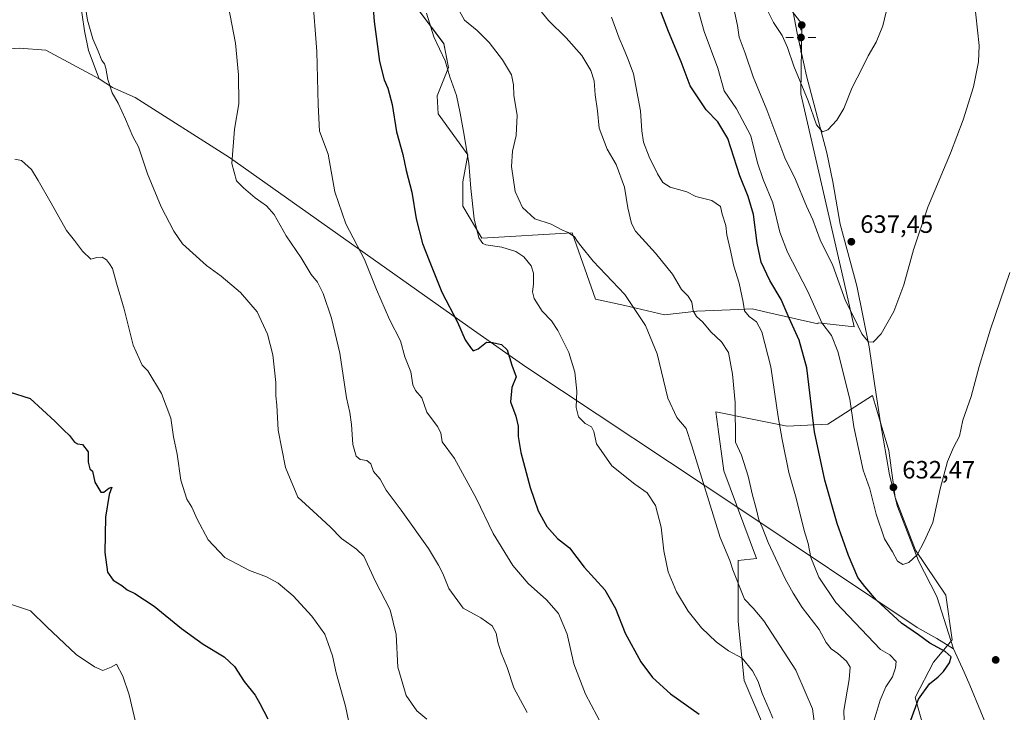
# Model space of a CAD drawing. Units: metres. Extents: x 583543 to 586982, y 4731245 to 4733606.
# Drawn here: x 584163 to 584556, y 4732060 to 4732337 of the extents above; entities that cross this region are included whole.
import ezdxf

# ---------------------------------------------------------------- set-up
doc = ezdxf.new("R2010")
doc.units = ezdxf.units.M
doc.header["$MEASUREMENT"] = 0
for name, color, linetype, lineweight in [('Arbolado forestal CxS', 92, 'Continuous', 0), ('Cultivos herbáceos CxS', 92, 'Continuous', 0), ('Curva de nivel maestra', 30, 'Continuous', 30), ('Curva de nivel normal', 30, 'Continuous', 0), ('Entidad de ámbito territorial', 7, 'Continuous', 0), ('Entidad de ámbito territorial CxS', 92, 'Continuous', 0), ('Matorral CxS', 135, 'Continuous', 0), ('Punto de cota en terreno', 7, 'Continuous', 0), ('Punto geodésico', 7, 'Continuous', 0), ('Rótulo de punto de cota en terreno', 7, 'Continuous', 0), ('Suelo desnudo CxS', 253, 'Continuous', 0)]:
    doc.layers.add(name, color=color, linetype=linetype, lineweight=lineweight)
doc.styles.add('Style-Arial', font='txt')

# ---------------------------------------------------------------- blocks, each defined once
blk = doc.blocks.new('*U8')
at = {"layer": 'Arbolado forestal CxS', "color": 92, "linetype": 'Continuous', "lineweight": 0}
blk.add_polyline3d([(584459.3559, 4732055.8381, 602.7112), (584452.0293, 4732072.9343, 603.9406), (584449.5871, 4732096.5429, 607.6912), (584449.5877, 4732120.9657, 610.7425), (584456.9141, 4732121.7789, 612.7204), (584443.8893, 4732156.7855, 612.0037), (584441.5911, 4732173.4517, 612.4714), (584441.4367, 4732174.5717, 612.5053), (584440.6337, 4732180.3947, 612.6666), (584455.2363, 4732177.4741, 616.3926), (584469.1265, 4732174.6961, 620.5222), (584485.4083, 4732175.5095, 626.397), (584503.3187, 4732186.9063, 632.486), (584506.7977, 4732175.1627, 632.3671), (584509.8307, 4732164.9253, 632.188), (584512.2729, 4732146.2019, 632.1199), (584520.4131, 4732125.0349, 630.3868), (584532.6239, 4732107.1247, 628.9159), (584535.0661, 4732089.2143, 626.9365), (584527.6995, 4732080.3573, 624.007), (584520.3893, 4732066.1863, 623.5654), (584545.0165, 4731978.3961, 628.1092)], dxfattribs=at)
blk = doc.blocks.new('*U13')
at = {"layer": 'Cultivos herbáceos CxS', "color": 92, "linetype": 'Continuous', "lineweight": 0}
for points in [[(584545.0165, 4731978.3961, 628.1092), (584520.3893, 4732066.1863, 623.5654), (584527.6995, 4732080.3573, 624.007), (584535.0661, 4732089.2143, 626.9365), (584532.6239, 4732107.1247, 628.9159), (584520.4131, 4732125.0349, 630.3868), (584512.2729, 4732146.2019, 632.1199), (584509.8307, 4732164.9253, 632.188), (584506.7977, 4732175.1627, 632.3671), (584503.3187, 4732186.9063, 632.486), (584485.4083, 4732175.5095, 626.397), (584469.1265, 4732174.6961, 620.5222), (584455.2363, 4732177.4741, 616.3926), (584440.6337, 4732180.3947, 612.6666), (584441.4367, 4732174.5717, 612.5053), (584441.5911, 4732173.4517, 612.4714), (584443.8893, 4732156.7855, 612.0037), (584456.9141, 4732121.7789, 612.7204), (584449.5877, 4732120.9657, 610.7425), (584449.5871, 4732096.5429, 607.6912), (584452.0293, 4732072.9343, 603.9406), (584459.3559, 4732055.8381, 602.7112)], [(584317.6695, 4732346.7559, 602.1999), (584331.9851, 4732327.5659, 605.7342), (584333.9023, 4732317.9789, 604.9134), (584329.2879, 4732306.6961, 603.1881), (584329.7991, 4732299.5161, 602.9072), (584341.5945, 4732283.1039, 604.7613), (584339.5439, 4732272.3347, 603.4608), (584339.5443, 4732262.5895, 603.1464), (584347.2359, 4732249.7687, 605.1778), (584383.2869, 4732251.9627, 610.5357), (584392.5827, 4732225.4605, 608.2723), (584404.3039, 4732222.9127, 609.4615), (584420.2159, 4732219.1877, 612.5611), (584433.0759, 4732220.7007, 615.0447), (584449.7793, 4732221.3187, 618.9865), (584455.2139, 4732221.5201, 620.5622), (584461.4307, 4732220.1195, 622.3106), (584481.4369, 4732215.6121, 629.0037), (584481.6033, 4732215.9175, 629.1285), (584495.9627, 4732214.3779, 633.9658), (584491.9613, 4732232.0851, 635.4555), (584474.6351, 4732307.5109, 638.7667), (584475.0609, 4732335.4691, 642.5843), (584446.0973, 4732372.7451, 638.5145)]]:
    blk.add_polyline3d(points, dxfattribs=at)
blk = doc.blocks.new('5PATER')
at = {"layer": 'Suelo desnudo CxS', "linetype": 'Continuous', "lineweight": 0}
h = blk.add_hatch(color=51, dxfattribs=at)
edge = h.paths.add_edge_path()
edge.add_ellipse((0, 0), major_axis=(-0.11, -0.111), ratio=0.999422, start_angle=0, end_angle=360)
blk = doc.blocks.new('5PGEO')
at = {"layer": 'Punto geodésico', "linetype": 'Continuous', "lineweight": 0}
h = blk.add_hatch(color=5, dxfattribs=at)
edge = h.paths.add_edge_path()
edge.add_ellipse((0, 0), major_axis=(-0.11, -0.111), ratio=0.999422, start_angle=0, end_angle=360)
at = {"layer": 'Punto geodésico', "color": 5, "linetype": 'Continuous', "lineweight": 0}
for p, q in [((0, 0.291), (0, 0.6)), ((-0.292, 0), (-0.6, 0)), ((0.291, 0), (0.6, 0)), ((0, -0.291), (0, -0.6))]:
    blk.add_line(p, q, dxfattribs=at)

msp = doc.modelspace()

# ---------------------------------------------------------------- linework, layer by layer
at = {"layer": 'Arbolado forestal CxS', "color": 92, "linetype": 'Continuous', "lineweight": 0}
msp.add_polyline3d([(584545.02, 4731978.4, 628.11), (584520.39, 4732066.19, 623.57), (584527.7, 4732080.36, 624.01), (584535.07, 4732089.21, 626.94), (584532.62, 4732107.12, 628.92), (584520.41, 4732125.03, 630.39), (584512.27, 4732146.2, 632.12), (584509.83, 4732164.93, 632.19), (584506.8, 4732175.16, 632.37), (584503.32, 4732186.91, 632.49), (584485.41, 4732175.51, 626.4), (584469.13, 4732174.7, 620.52), (584455.24, 4732177.47, 616.39), (584440.63, 4732180.39, 612.67), (584441.44, 4732174.57, 612.51), (584441.59, 4732173.45, 612.47), (584443.89, 4732156.79, 612), (584456.91, 4732121.78, 612.72), (584449.59, 4732120.97, 610.74), (584449.59, 4732096.54, 607.69), (584452.03, 4732072.93, 603.94), (584459.36, 4732055.84, 602.71)], dxfattribs=at)
at = {"layer": 'Cultivos herbáceos CxS', "color": 92, "linetype": 'Continuous', "lineweight": 0}
for points in [[(584495.96, 4732214.38, 633.97), (584491.96, 4732232.09, 635.46), (584474.64, 4732307.51, 638.77), (584475.06, 4732335.47, 642.58), (584446.1, 4732372.75, 638.51), (584451.86, 4732403.11, 638.31), (584457.31, 4732426.77, 637.79), (584464.44, 4732442.56, 637.31), (584479.54, 4732471.39, 638.93), (584484.32, 4732494.55, 636.09), (584495.02, 4732513.91, 634.88), (584504.2, 4732525.12, 634.11), (584523.56, 4732538.37, 632.26), (584539.36, 4732546.02, 629.47), (584529.65, 4732551.8, 627.89)], [(584317.67, 4732346.76, 602.2), (584331.99, 4732327.57, 605.73), (584333.9, 4732317.98, 604.91), (584329.29, 4732306.7, 603.19), (584329.8, 4732299.52, 602.91), (584341.59, 4732283.1, 604.76), (584339.54, 4732272.33, 603.46), (584339.54, 4732262.59, 603.15), (584347.24, 4732249.77, 605.18), (584383.29, 4732251.96, 610.54), (584392.58, 4732225.46, 608.27), (584404.3, 4732222.91, 609.46), (584420.22, 4732219.19, 612.56), (584433.08, 4732220.7, 615.04), (584449.78, 4732221.32, 618.99), (584455.21, 4732221.52, 620.56), (584461.43, 4732220.12, 622.31), (584481.44, 4732215.61, 629), (584481.6, 4732215.92, 629.13), (584495.96, 4732214.38, 633.97)], [(584545.02, 4731978.4, 628.11), (584520.39, 4732066.19, 623.57), (584527.7, 4732080.36, 624.01), (584535.07, 4732089.21, 626.94), (584532.62, 4732107.12, 628.92), (584520.41, 4732125.03, 630.39), (584512.27, 4732146.2, 632.12), (584509.83, 4732164.93, 632.19), (584506.8, 4732175.16, 632.37), (584503.32, 4732186.91, 632.49), (584485.41, 4732175.51, 626.4), (584469.13, 4732174.7, 620.52), (584455.24, 4732177.47, 616.39), (584440.63, 4732180.39, 612.67), (584441.44, 4732174.57, 612.51), (584441.59, 4732173.45, 612.47), (584443.89, 4732156.79, 612), (584456.91, 4732121.78, 612.72), (584449.59, 4732120.97, 610.74), (584449.59, 4732096.54, 607.69), (584452.03, 4732072.93, 603.94), (584459.36, 4732055.84, 602.71)]]:
    msp.add_polyline3d(points, dxfattribs=at)
at = {"layer": 'Curva de nivel maestra', "color": 30, "linetype": 'Continuous', "lineweight": 30, "flags": 128}
for points, elevation in [([(584302.65, 4732355.62), (584304.12, 4732336.44), (584306.24, 4732320.44), (584308.19, 4732313.11), (584309.69, 4732309.76), (584311.32, 4732303.27), (584313.15, 4732292.37), (584315.6, 4732283.2), (584316.96, 4732276.85), (584319.18, 4732268.16), (584320.95, 4732257.6), (584323.42, 4732247.73), (584326.21, 4732240.86), (584331.19, 4732228.18), (584337.41, 4732216.24), (584340.48, 4732209.18), (584342.63, 4732206.13), (584343.7, 4732204.81), (584345.78, 4732205.64), (584349.05, 4732208.18), (584351.5, 4732208.08), (584355.03, 4732207.34), (584357.3, 4732205.19), (584359.24, 4732199.09), (584360.9, 4732194.44), (584359.21, 4732190.11), (584358.64, 4732184.39), (584360.73, 4732178.64), (584361.67, 4732174.66), (584361.66, 4732170.54), (584362.75, 4732164.12), (584366.45, 4732150.11), (584369.64, 4732140.78), (584373.18, 4732134.59), (584377.49, 4732129.79), (584382.16, 4732126.02), (584388.04, 4732118.24), (584396.34, 4732109.2), (584400.57, 4732101.8), (584404.42, 4732091.88), (584410.72, 4732080.52), (584415.38, 4732074.2), (584422.6, 4732067.72), (584434.01, 4732059.48)], 600), ([(584518.53, 4732057.12), (584521.69, 4732065.56), (584526.06, 4732071.7), (584529.5, 4732074.4), (584531.68, 4732076.6), (584534.05, 4732080.07), (584534.66, 4732082.44), (584532.38, 4732084.65), (584526.24, 4732087.89), (584521.67, 4732091.19), (584514.82, 4732095.88), (584504.87, 4732105.14), (584500.21, 4732110.54), (584497.44, 4732114.11), (584493.65, 4732122.98), (584489.14, 4732135.78), (584484.23, 4732153.12), (584480.11, 4732172.46), (584477.01, 4732198), (584473.95, 4732208.99), (584469.96, 4732217.87), (584466.81, 4732225.24), (584462.26, 4732232.86), (584458.83, 4732240.18), (584457.2, 4732247.83), (584455.69, 4732259.32), (584453.58, 4732266.49), (584450.23, 4732274.74), (584445.53, 4732289.67), (584441.45, 4732296.33), (584436.79, 4732301.15), (584430.45, 4732310.7), (584426.78, 4732320.28), (584421.8, 4732332.45), (584417.84, 4732342.79)], 625), ([(584158.38, 4732188.4), (584166.69, 4732185.67), (584176.57, 4732176.7), (584180.15, 4732173.06), (584182.48, 4732170.95), (584184.48, 4732168.28), (584185.68, 4732167.58), (584187.66, 4732167.36), (584189.93, 4732164.38), (584189.89, 4732160.33), (584190.62, 4732157.58), (584191.65, 4732156.63), (584192.55, 4732152.24), (584195.01, 4732148.33), (584196.21, 4732148.31), (584198.15, 4732149.82), (584199.31, 4732150.29), (584198.32, 4732147.35), (584196.87, 4732138.24), (584196.53, 4732124.17), (584197.6, 4732116.31), (584199.86, 4732113.13), (584203.37, 4732110.91), (584205.53, 4732109.29), (584208.5, 4732107.8), (584216.22, 4732102.71), (584227.14, 4732093.84), (584235.88, 4732087.48), (584244.25, 4732082.52), (584248.38, 4732078.56), (584252.28, 4732072.58), (584256.63, 4732067.12), (584258.49, 4732063.82), (584261.73, 4732057.61)], 575)]:
    msp.add_lwpolyline(points, dxfattribs=dict(at, elevation=elevation))
at = {"layer": 'Curva de nivel normal', "color": 30, "linetype": 'Continuous', "lineweight": 0, "flags": 128}
for points, elevation in [([(584243.14, 4732357), (584248.72, 4732327.82), (584249.98, 4732315.11), (584250.11, 4732303.55), (584248.32, 4732293.43), (584247.36, 4732279.68), (584249.13, 4732272.78), (584252.02, 4732270), (584256.63, 4732265.95), (584261.12, 4732262.77), (584264.16, 4732259.26), (584269.01, 4732250.7), (584274.98, 4732242), (584279.06, 4732235.27), (584281.56, 4732232.26), (584283.79, 4732227.68), (584287.18, 4732217.89), (584290.48, 4732203.82), (584293.07, 4732185.96), (584294.44, 4732180.07), (584295.13, 4732175.27), (584295.62, 4732167.27), (584297.01, 4732162.65), (584298.6, 4732161.35), (584301.2, 4732160.96), (584302.88, 4732159.64), (584303.93, 4732156.58), (584306.51, 4732153.49), (584308.92, 4732149.11), (584315.02, 4732141.15), (584325.84, 4732125.7), (584329.82, 4732119.11), (584331.66, 4732115.82), (584334.06, 4732109.72), (584339.76, 4732101.88), (584346.84, 4732098.01), (584351.26, 4732094.88), (584352.88, 4732091.88), (584353.55, 4732088.34), (584354.94, 4732084.12), (584357.35, 4732078.14), (584360.01, 4732070.01), (584365.36, 4732060.23)], 590), ([(584431.06, 4732350.19), (584436.01, 4732332.38), (584441.46, 4732317.77), (584444.06, 4732308.77), (584448.98, 4732301.51), (584454.67, 4732290.75), (584457.38, 4732279.93), (584459.58, 4732273.27), (584463.51, 4732263.99), (584466.3, 4732252.23), (584469.35, 4732244.16), (584477.44, 4732228.5), (584483.05, 4732215.96), (584486.96, 4732210.85), (584489.46, 4732204.46), (584494.18, 4732185.44), (584495.77, 4732174.45), (584499.58, 4732157.08), (584502.24, 4732149.6), (584504.75, 4732139.48), (584508.07, 4732129.64), (584511.24, 4732124.47), (584513.28, 4732120.73), (584515.4, 4732119.42), (584517.78, 4732120.11), (584521.14, 4732123.2), (584523.9, 4732128.5), (584527.34, 4732136.12), (584530.33, 4732149.65), (584533.25, 4732160.55), (584535.64, 4732166.11), (584538.09, 4732170.72), (584539.34, 4732177.02), (584542.67, 4732186.46), (584545.86, 4732198.54), (584550.45, 4732213.49), (584558.2, 4732236.11)], 630), ([(584446.82, 4732346.74), (584449.3, 4732334.85), (584450.03, 4732330.13), (584452.41, 4732323.77), (584455.59, 4732314.29), (584461.09, 4732301.14), (584468.31, 4732281.96), (584472.56, 4732273.22), (584476.96, 4732262.62), (584479.48, 4732257.14), (584482.43, 4732249.09), (584487.45, 4732238.86), (584492.53, 4732224.77), (584496.07, 4732217.77), (584499.06, 4732211.63), (584500.6, 4732209.57), (584501.66, 4732208.41), (584503.58, 4732208.21), (584506.78, 4732211.64), (584511.87, 4732220.44), (584515.83, 4732231.2), (584519.64, 4732245.17), (584525.37, 4732262.2), (584534.49, 4732283.77), (584539.56, 4732297.11), (584543.57, 4732310.37), (584545.58, 4732320.32), (584545.88, 4732326.82), (584543.23, 4732351.55)], 635), ([(584404.48, 4732037.62), (584388.58, 4732067.58), (584383.98, 4732079.64), (584381.26, 4732091.52), (584377.79, 4732099.84), (584373, 4732105.26), (584365.74, 4732111.74), (584359.58, 4732118.91), (584351.77, 4732131.77), (584344.92, 4732145.91), (584336.29, 4732161.79), (584331.32, 4732168.43), (584330.76, 4732171.95), (584329.52, 4732174.47), (584325.17, 4732180.32), (584323.19, 4732186.05), (584320.66, 4732188.96), (584319.63, 4732191.2), (584318.76, 4732196.32), (584316.39, 4732202.42), (584314.7, 4732208.79), (584310.3, 4732217.34), (584305.14, 4732229.34), (584300.26, 4732241.33), (584292.81, 4732255.54), (584288.42, 4732268.33), (584285.78, 4732283.43), (584282.36, 4732292.58), (584281.85, 4732303.11), (584281.22, 4732324.41), (584279.55, 4732346.98)], 595), ([(584188.8, 4732342.06), (584189.59, 4732336.98), (584191.8, 4732329.46), (584193.93, 4732324.61), (584195.32, 4732320.84), (584196.4, 4732319.46), (584196.97, 4732317.79), (584197.71, 4732313.29), (584199.52, 4732307.87), (584201.89, 4732303.77), (584204.84, 4732297.43), (584207.78, 4732290.44), (584210.01, 4732286.32), (584213.67, 4732275.56), (584219.07, 4732262.36), (584224.18, 4732252.66), (584227.65, 4732247.6), (584237.19, 4732238.84), (584243, 4732234.65), (584250.78, 4732228.09), (584257.37, 4732220.35), (584261.58, 4732211.5), (584263.71, 4732203.19), (584264.82, 4732192.11), (584264.91, 4732186.76), (584265.24, 4732183.01), (584265.79, 4732173.1), (584268.8, 4732158.18), (584273.64, 4732146.32), (584279.74, 4732140.64), (584286.57, 4732134.46), (584291.06, 4732129.78), (584297.14, 4732125.44), (584299.99, 4732122.73), (584304.58, 4732112.89), (584310.58, 4732101.22), (584312.92, 4732091.35), (584313.61, 4732078.3), (584317.01, 4732067), (584321.18, 4732060.83), (584325.28, 4732057.6)], 585), ([(584367.81, 4732344.13), (584373.78, 4732336.82), (584380.93, 4732329.92), (584387.18, 4732322.83), (584390.78, 4732316.78), (584392.01, 4732312.67), (584392.51, 4732307.16), (584393.43, 4732300.76), (584394.08, 4732293.74), (584397.27, 4732285.37), (584400.88, 4732279.3), (584404.15, 4732270.27), (584405.53, 4732261.95), (584407, 4732255.72), (584408.55, 4732252.56), (584416.55, 4732243.87), (584423.42, 4732235.48), (584427.01, 4732229.27), (584429.59, 4732226.66), (584431.16, 4732224.2), (584431.62, 4732220.76), (584432.91, 4732218.46), (584435.54, 4732216.19), (584438.7, 4732212.43), (584443.01, 4732208.4), (584445.8, 4732204.09), (584447.38, 4732195.5), (584448.37, 4732184.1), (584448.6, 4732168.22), (584450.88, 4732163.02), (584453.67, 4732154.67), (584455.32, 4732147.02), (584456.78, 4732141.8), (584457.86, 4732137.21), (584459.17, 4732134.27), (584461.53, 4732128.22), (584468.34, 4732113.67), (584471.63, 4732107.96), (584475.17, 4732102.22), (584481.93, 4732093.43), (584484.77, 4732088.15), (584486.72, 4732085.72), (584489.47, 4732083.8), (584492.93, 4732080.74), (584494.37, 4732078.28), (584493.92, 4732073.46), (584491.78, 4732060.95), (584492.19, 4732048.78)], 615), ([(584461.65, 4732340.31), (584463.74, 4732336.07), (584467.15, 4732330.81), (584469.33, 4732326.09), (584471.86, 4732318.6), (584477.6, 4732304.69), (584480.93, 4732295.15), (584483.29, 4732292.26), (584485.5, 4732293.15), (584489.08, 4732297.04), (584491.86, 4732301.59), (584495.2, 4732310.11), (584499.13, 4732317.77), (584501.51, 4732322.69), (584504.73, 4732328.11), (584507.37, 4732334.69), (584509.38, 4732343.11)], 640), ([(584325.04, 4732339.77), (584327.99, 4732330.32), (584332.54, 4732320.71), (584334.46, 4732314.33), (584337.06, 4732306.83), (584338.57, 4732299.82), (584339.82, 4732292.44), (584341.98, 4732279.79), (584342.79, 4732269.64), (584344.1, 4732257.54), (584346.03, 4732249.93), (584347.56, 4732247.73), (584348.84, 4732247.19), (584355.19, 4732246.26), (584360.84, 4732244.45), (584364.02, 4732242.32), (584366.86, 4732238.78), (584367.83, 4732235.84), (584367.81, 4732231.39), (584367.39, 4732228.36), (584368.13, 4732225.7), (584371.36, 4732220.68), (584374.99, 4732216.81), (584377.58, 4732212.96), (584381.9, 4732204.14), (584384.35, 4732196.28), (584385.21, 4732188.62), (584384.87, 4732182.15), (584385.86, 4732178.44), (584388.43, 4732175.73), (584391.04, 4732174.36), (584391.9, 4732172.49), (584392.98, 4732167.54), (584399.15, 4732158.78), (584408.26, 4732151.49), (584413.28, 4732148), (584416.55, 4732142.96), (584418.78, 4732134.33), (584419.89, 4732124.78), (584421.58, 4732116.45), (584424.92, 4732108.46), (584429.62, 4732100.74), (584435.01, 4732094.01), (584440.76, 4732088.42), (584445.8, 4732084.83), (584451.19, 4732081.91), (584455.37, 4732076.85), (584457.57, 4732072.63), (584459.23, 4732067.83), (584462.05, 4732061.4), (584463.43, 4732057.99)], 605), ([(584338.31, 4732340.55), (584340.27, 4732336.92), (584345.34, 4732332.77), (584350.09, 4732328.08), (584355.51, 4732321.17), (584359.08, 4732315.07), (584359.84, 4732311.08), (584359.93, 4732306.91), (584361.28, 4732298.92), (584360.9, 4732290.83), (584359.46, 4732284.66), (584359.08, 4732278.44), (584360.51, 4732268.5), (584363.38, 4732262.04), (584368.32, 4732257.53), (584374.85, 4732255.44), (584379.12, 4732253.16), (584381.64, 4732252.09), (584384.2, 4732250.4), (584385.4, 4732248.53), (584386.74, 4732246.73), (584391.62, 4732240.61), (584404.31, 4732227.3), (584412.65, 4732214.97), (584417.19, 4732203.52), (584421.52, 4732185.85), (584425.14, 4732178.1), (584428.89, 4732173.76), (584431.13, 4732166.76), (584442.42, 4732130.17), (584446.32, 4732121.01), (584447.54, 4732117.3), (584452.18, 4732105.51), (584455.55, 4732101.89), (584459.89, 4732096.89), (584472.63, 4732077.14), (584476.72, 4732067.49), (584479.26, 4732061.72), (584480.36, 4732053.63)], 610), ([(584503.57, 4732055.78), (584506.34, 4732065.12), (584508.6, 4732070.45), (584511.27, 4732074.45), (584512.43, 4732078.12), (584512.76, 4732080.61), (584510.22, 4732083.22), (584506.49, 4732085.4), (584488.67, 4732104.24), (584481.78, 4732114.32), (584478.64, 4732122.12), (584477.59, 4732127.78), (584475.95, 4732132.97), (584472.77, 4732145.87), (584469.84, 4732156.2), (584467.21, 4732169.39), (584465.54, 4732178.34), (584462.67, 4732198.44), (584459.01, 4732212.42), (584456.92, 4732216.35), (584454.03, 4732218.47), (584452.14, 4732220.74), (584451.63, 4732224.17), (584450.04, 4732231.86), (584447.94, 4732238.63), (584446.47, 4732245.42), (584445.09, 4732251.13), (584444.68, 4732254.88), (584443.24, 4732259.35), (584442.5, 4732262.43), (584439.09, 4732264.81), (584432.7, 4732266.53), (584429.04, 4732268.4), (584422.47, 4732270.2), (584419.46, 4732272.04), (584417.34, 4732275.56), (584414.06, 4732282.38), (584411.83, 4732288.23), (584411.12, 4732292.77), (584410.62, 4732300.69), (584407.79, 4732315.45), (584405.62, 4732321.23), (584403.8, 4732325.8), (584402.06, 4732329.77), (584399.06, 4732338.11)], 620), ([(584160.56, 4732281.41), (584163.27, 4732280.8), (584167.26, 4732277.24), (584169.87, 4732272.93), (584175.16, 4732263.79), (584181.19, 4732252.92), (584184.51, 4732248.82), (584187.63, 4732244.61), (584191.02, 4732241.36), (584193.43, 4732242.15), (584195.46, 4732242.25), (584197.29, 4732241.11), (584198.47, 4732239.58), (584199.65, 4732237.72), (584201.29, 4732231.8), (584204.31, 4732221.45), (584207.92, 4732207.08), (584211.46, 4732199.04), (584213.81, 4732196.79), (584219.19, 4732187.78), (584222.94, 4732177.8), (584223.98, 4732170.44), (584225.53, 4732163.44), (584226.9, 4732153.11), (584229.31, 4732145.5), (584231.37, 4732142.34), (584233.45, 4732137.54), (584237.82, 4732129.18), (584244.46, 4732122.23), (584254.35, 4732116.95), (584261.12, 4732114.44), (584265.76, 4732111.93), (584271.82, 4732106.87), (584279.25, 4732098.77), (584284.42, 4732091.48), (584285.84, 4732087.85), (584287.53, 4732082.86), (584289.04, 4732076.1), (584292.78, 4732062.74), (584296.91, 4732043.01)], 580), ([(584158.9, 4732103.53), (584166.91, 4732100.82), (584173.41, 4732094.4), (584185.1, 4732083.34), (584192.47, 4732078.46), (584195.75, 4732077.03), (584199.13, 4732078.28), (584201.28, 4732079.56), (584203.72, 4732074.68), (584206.25, 4732067.21), (584209.28, 4732054.8)], 570)]:
    msp.add_lwpolyline(points, dxfattribs=dict(at, elevation=elevation))
at = {"layer": 'Entidad de ámbito territorial', "color": 7, "linetype": 'Continuous', "lineweight": 0, "flags": 128}
for points in [[(584237.87, 4732558.34), (584231.63, 4732542.74), (584229.57, 4732536.73), (584225.88, 4732520.4), (584221.13, 4732507.11), (584218.82, 4732500.74), (584215.65, 4732492.03), (584214.46, 4732488.99), (584208.92, 4732474.89), (584202.18, 4732459.02), (584198.32, 4732448.51), (584197.91, 4732447.38), (584194.36, 4732438.94), (584192.54, 4732432.93), (584189.19, 4732420.17), (584187.88, 4732398.42), (584185.99, 4732380.99), (584185.13, 4732371.06), (584185.57, 4732359.76), (584186.56, 4732345.67), (584188.42, 4732332.75), (584190.07, 4732324.77), (584194.32, 4732313.53)], [(584237.87, 4732558.34), (584231.63, 4732542.74), (584229.57, 4732536.73), (584225.88, 4732520.4), (584221.13, 4732507.11), (584218.82, 4732500.74), (584215.65, 4732492.03), (584214.46, 4732488.99), (584208.92, 4732474.89), (584202.18, 4732459.02), (584198.32, 4732448.51), (584197.91, 4732447.38), (584194.36, 4732438.94), (584192.54, 4732432.93), (584189.19, 4732420.17), (584187.88, 4732398.42), (584185.99, 4732380.99), (584185.13, 4732371.06), (584185.57, 4732359.76), (584186.56, 4732345.67), (584188.42, 4732332.75), (584190.07, 4732324.77), (584194.32, 4732313.53)], [(584471.64, 4732340.11), (584473.17, 4732331.75), (584476.88, 4732314.66), (584485, 4732283.92), (584487.48, 4732272.28), (584490.42, 4732255.43), (584497.05, 4732230.77), (584501.89, 4732206.33), (584504.03, 4732191.75), (584506.44, 4732176.04), (584510.09, 4732155.26), (584513.21, 4732142.61), (584521.7, 4732120.78), (584528.93, 4732106.54), (584535.62, 4732085.69)], [(584471.64, 4732340.11), (584473.17, 4732331.75), (584476.88, 4732314.66), (584485, 4732283.92), (584487.48, 4732272.28), (584490.42, 4732255.43), (584497.05, 4732230.77), (584501.89, 4732206.33), (584504.03, 4732191.75), (584506.44, 4732176.04), (584510.09, 4732155.26), (584513.21, 4732142.61), (584521.7, 4732120.78), (584528.93, 4732106.54), (584535.62, 4732085.69)], [(584194.32, 4732313.53), (584173.02, 4732324.99), (584162.45, 4732325.82), (584106.9, 4732322.34), (583996.51, 4732303.56), (583911.04, 4732276.9), (583901.31, 4732273.87), (583892.57, 4732271.68), (583857.05, 4732264.85), (583821.92, 4732257.52), (583792.72, 4732253.98), (583767.7, 4732250.88), (583746.33, 4732251.03), (583717.59, 4732249.65), (583676.78, 4732255.69), (583643.76, 4732260.46), (583640.24, 4732261.05), (583619.52, 4732264.49), (583617.14, 4732264.95), (583593.36, 4732269.51), (583566.53, 4732276.55), (583558.14, 4732278.51)], [(584194.32, 4732313.53), (584173.02, 4732324.99), (584162.45, 4732325.82), (584106.9, 4732322.34), (583996.51, 4732303.56), (583911.04, 4732276.9), (583901.31, 4732273.87), (583892.57, 4732271.68), (583857.05, 4732264.85), (583821.92, 4732257.52), (583792.72, 4732253.98), (583767.7, 4732250.88), (583746.33, 4732251.03), (583717.59, 4732249.65), (583676.78, 4732255.69), (583643.76, 4732260.46), (583640.24, 4732261.05), (583619.52, 4732264.49), (583617.14, 4732264.95), (583593.36, 4732269.51), (583566.53, 4732276.55), (583558.14, 4732278.51)], [(584535.62, 4732085.69), (584528.94, 4732089.77), (584521.11, 4732094.21), (584450.64, 4732141.29), (584364.74, 4732198.4), (584343.89, 4732213.04), (584246.35, 4732282.02), (584208.69, 4732306.03), (584199.59, 4732310.07), (584194.32, 4732313.53)], [(584535.62, 4732085.69), (584528.94, 4732089.77), (584521.11, 4732094.21), (584450.64, 4732141.29), (584364.74, 4732198.4), (584343.89, 4732213.04), (584246.35, 4732282.02), (584208.69, 4732306.03), (584199.59, 4732310.07), (584194.32, 4732313.53)], [(584535.62, 4732085.69), (584539.97, 4732076.36), (584542.13, 4732071.13), (584555.32, 4732039.15)], [(584535.62, 4732085.69), (584539.97, 4732076.36), (584542.13, 4732071.13), (584555.32, 4732039.15)]]:
    msp.add_lwpolyline(points, dxfattribs=at)
at = {"layer": 'Entidad de ámbito territorial CxS', "color": 92, "linetype": 'Continuous', "lineweight": 0, "flags": 128}
for points in [[(584186.56, 4732345.67), (584188.42, 4732332.75), (584190.07, 4732324.77), (584194.32, 4732313.53), (584173.02, 4732324.99), (584162.45, 4732325.82)], [(584471.64, 4732340.11), (584473.17, 4732331.75), (584476.88, 4732314.66), (584485, 4732283.92), (584487.48, 4732272.28), (584490.42, 4732255.43), (584497.05, 4732230.77), (584501.89, 4732206.33), (584504.03, 4732191.75), (584506.44, 4732176.04), (584510.09, 4732155.26), (584513.21, 4732142.61), (584521.7, 4732120.78), (584528.93, 4732106.54), (584535.62, 4732085.69), (584528.94, 4732089.77), (584521.11, 4732094.21), (584450.64, 4732141.29), (584364.74, 4732198.4), (584343.89, 4732213.04), (584246.35, 4732282.02), (584208.69, 4732306.03), (584199.59, 4732310.07), (584194.32, 4732313.53), (584190.07, 4732324.77), (584188.42, 4732332.75), (584186.56, 4732345.67)], [(584555.32, 4732039.15), (584542.13, 4732071.13), (584539.97, 4732076.36), (584535.62, 4732085.69), (584528.93, 4732106.54), (584521.7, 4732120.78), (584513.21, 4732142.61), (584510.09, 4732155.26), (584506.44, 4732176.04), (584504.03, 4732191.75), (584501.89, 4732206.33), (584497.05, 4732230.77), (584490.42, 4732255.43), (584487.48, 4732272.28), (584485, 4732283.92), (584476.88, 4732314.66), (584473.17, 4732331.75), (584471.64, 4732340.11)], [(584162.45, 4732325.82), (584173.02, 4732324.99), (584194.32, 4732313.53), (584199.59, 4732310.07), (584208.69, 4732306.03), (584246.35, 4732282.02), (584343.89, 4732213.04), (584364.74, 4732198.4), (584450.64, 4732141.29), (584521.11, 4732094.21), (584528.94, 4732089.77), (584535.62, 4732085.69), (584539.97, 4732076.36), (584542.13, 4732071.13), (584555.32, 4732039.15)]]:
    msp.add_lwpolyline(points, dxfattribs=at)
at = {"layer": 'Matorral CxS', "color": 135, "linetype": 'Continuous', "lineweight": 0}
for points in [[(584495.96, 4732214.38, 633.97), (584491.96, 4732232.09, 635.46), (584474.64, 4732307.51, 638.77), (584475.06, 4732335.47, 642.58), (584446.1, 4732372.75, 638.51), (584451.86, 4732403.11, 638.31), (584457.31, 4732426.77, 637.79), (584464.44, 4732442.56, 637.31), (584479.54, 4732471.39, 638.93), (584484.32, 4732494.55, 636.09), (584495.02, 4732513.91, 634.88), (584504.2, 4732525.12, 634.11), (584523.56, 4732538.37, 632.26), (584539.36, 4732546.02, 629.47), (584529.65, 4732551.8, 627.89)], [(584446.1, 4732372.75, 638.51), (584475.06, 4732335.47, 642.58), (584474.64, 4732307.51, 638.77), (584491.96, 4732232.09, 635.46), (584495.96, 4732214.38, 633.97), (584481.6, 4732215.92, 629.13), (584481.44, 4732215.61, 629), (584461.43, 4732220.12, 622.31), (584455.21, 4732221.52, 620.56), (584449.78, 4732221.32, 618.99), (584433.08, 4732220.7, 615.04), (584420.22, 4732219.19, 612.56), (584404.3, 4732222.91, 609.46), (584392.58, 4732225.46, 608.27), (584383.29, 4732251.96, 610.54), (584347.24, 4732249.77, 605.18), (584339.54, 4732262.59, 603.15), (584339.54, 4732272.33, 603.46), (584341.59, 4732283.1, 604.76), (584329.8, 4732299.52, 602.91), (584329.29, 4732306.7, 603.19), (584333.9, 4732317.98, 604.91), (584331.99, 4732327.57, 605.73), (584317.67, 4732346.76, 602.2)], [(584317.67, 4732346.76, 602.2), (584331.99, 4732327.57, 605.73), (584333.9, 4732317.98, 604.91), (584329.29, 4732306.7, 603.19), (584329.8, 4732299.52, 602.91), (584341.59, 4732283.1, 604.76), (584339.54, 4732272.33, 603.46), (584339.54, 4732262.59, 603.15), (584347.24, 4732249.77, 605.18), (584383.29, 4732251.96, 610.54), (584392.58, 4732225.46, 608.27), (584404.3, 4732222.91, 609.46), (584420.22, 4732219.19, 612.56), (584433.08, 4732220.7, 615.04), (584449.78, 4732221.32, 618.99), (584455.21, 4732221.52, 620.56), (584461.43, 4732220.12, 622.31), (584481.44, 4732215.61, 629), (584481.6, 4732215.92, 629.13), (584495.96, 4732214.38, 633.97)]]:
    msp.add_polyline3d(points, dxfattribs=at)

# ---------------------------------------------------------------- block references
at = {"layer": 'Arbolado forestal CxS', "color": 92, "linetype": 'Continuous', "lineweight": 0}
msp.add_blockref('*U8', (0, 0), dxfattribs=at)
at = {"layer": 'Cultivos herbáceos CxS', "color": 92, "linetype": 'Continuous', "lineweight": 0}
msp.add_blockref('*U13', (0, 0), dxfattribs=at)
at = {"layer": 'Punto de cota en terreno', "color": 7, "linetype": 'Continuous', "lineweight": 0, "xscale": 10, "yscale": 10, "zscale": 10}
for p in [(584475, 4732335, 643.06), (584494.83, 4732248.4, 637.45), (584511.64, 4732150.22, 632.47), (584552.5, 4732081.23, 628.02)]:
    msp.add_blockref('5PATER', p, dxfattribs=at)
at = {"layer": 'Punto geodésico', "color": 7, "linetype": 'Continuous', "lineweight": 0, "xscale": 10, "yscale": 10, "zscale": 10}
msp.add_blockref('5PGEO', (584474.7, 4732330.04, 644.9), dxfattribs=at)

# ---------------------------------------------------------------- texts
at = {"layer": 'Rótulo de punto de cota en terreno', "color": 7, "linetype": 'Continuous', "lineweight": 0, "style": 'Style-Arial'}
for s, p in [('637,45', (584498.36, 4732251.93)), ('632,47', (584515.17, 4732153.75))]:
    msp.add_text(s, height=7, dxfattribs=at).set_placement(p)

doc.saveas('drawing.dxf')
